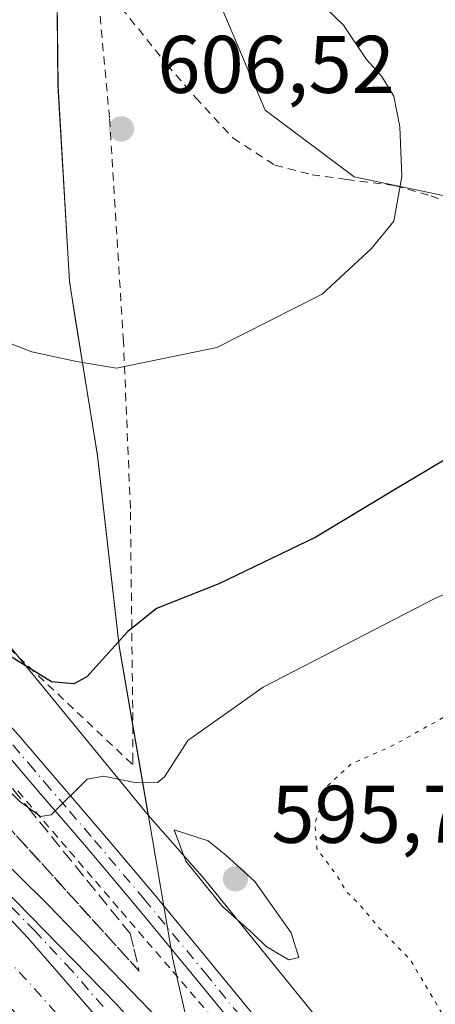
# Model space of a CAD drawing. Units: metres. Extents: x 589968 to 593404, y 4761403 to 4763770.
# Drawn here: x 590783 to 590834, y 4761688 to 4761808 of the extents above; entities that cross this region are included whole.
import ezdxf

# ---------------------------------------------------------------- set-up
doc = ezdxf.new("R2010")
doc.units = ezdxf.units.M
doc.header["$MEASUREMENT"] = 0
for name, pattern in [('DGN Style 2', [1.648017, 0.98881, -0.659207]), ('DGN Style 3', [2.307223, 1.648017, -0.659207]), ('DGN Style 4', [2.638475, 1.318413, -0.659207, 0.001648, -0.659207]), ('DGN Style 5', [1.153612, 0.494405, -0.659207])]:
    doc.linetypes.add(name, pattern=pattern)
for name, color, linetype, lineweight in [('Alambrada', 7, 'DGN Style 2', 0), ('Arbolado forestal CxS', 92, 'Continuous', 0), ('Arcén (en calzada doble)', 91, 'Continuous', 13), ('Camino Cxs', 7, 'Continuous', 0), ('Camino eje', 30, 'DGN Style 4', 13), ('Carretera de calzada doble Cxs', 1, 'Continuous', 13), ('Carretera de calzada doble eje', 1, 'DGN Style 4', 0), ('Carretera de calzada única Cxs', 7, 'Continuous', 13), ('Carretera de calzada única eje', 7, 'DGN Style 4', 0), ('Curva de nivel maestra', 30, 'Continuous', 30), ('Curva de nivel normal', 30, 'Continuous', 0), ('Curva de nivel normal depresión', 30, 'DGN Style 5', 0), ('Entidad de ámbito territorial', 7, 'Continuous', 0), ('Entidad de ámbito territorial CxS', 92, 'Continuous', 0), ('Municipio', 91, 'Continuous', 13), ('Municipio CxS', 4, 'Continuous', 0), ('Núcleo urbano CxS', 7, 'Continuous', 0), ('Prado CxS', 92, 'Continuous', 0), ('Punto de cota en terreno', 7, 'Continuous', 0), ('Rótulo de punto de cota en terreno', 7, 'Continuous', 0), ('Talud superficial', 30, 'DGN Style 3', 0), ('Vegetación y arbolados urbanos CxS', 151, 'Continuous', 0)]:
    doc.layers.add(name, color=color, linetype=linetype, lineweight=lineweight)
doc.styles.add('Style-Arial', font='txt')

# ---------------------------------------------------------------- blocks, each defined once
blk = doc.blocks.new('*U15')
at = {"layer": 'Prado CxS', "color": 92, "linetype": 'Continuous', "lineweight": 0}
blk.add_polyline3d([(590850.6471, 4761783.4273, 599.9376), (590823.5719, 4761789.1239, 605.8238), (590812.6503, 4761797.2999, 606.1474), (590802.5955, 4761820.9997, 605.0706), (590802.0819, 4761821.3591, 605.0535), (590796.9431, 4761822.2935, 605.1242), (590789.4679, 4761817.6219, 605.228), (590787.0913, 4761814.1649, 605.4082), (590787.2261, 4761800.2297, 605.7601), (590788.6359, 4761776.2299, 605.6101), (590792.0657, 4761754.8903, 604.1466), (590794.7453, 4761731.5107, 600.5398), (590798.2963, 4761710.7881, 594.4787), (590777.9975, 4761735.5117, 601.7203), (590756.6967, 4761756.7505, 603.0542), (590727.9429, 4761780.6715, 600.4684), (590729.8055, 4761782.9547, 600.6875), (590738.0523, 4761793.0809, 601.4597), (590752.3095, 4761810.4399, 602.4388), (590779.7571, 4761844.6771, 604.4263), (590780.1247, 4761844.2509, 604.3929), (590792.2713, 4761845.1853, 603.9984), (590806.2871, 4761859.2005, 604.1503), (590804.9831, 4761875.5033, 606.3519)], dxfattribs=at)
blk = doc.blocks.new('*U22')
at = {"layer": 'Núcleo urbano CxS', "color": 7, "linetype": 'Continuous', "lineweight": 0}
blk.add_polyline3d([(590804.9831, 4761875.5033, 606.3519), (590794.8471, 4761863.5939, 605.4564), (590785.7145, 4761852.1083, 604.7685), (590779.7571, 4761844.6771, 604.4263), (590752.3095, 4761810.4399, 602.4388), (590738.0523, 4761793.0809, 601.4597), (590729.8055, 4761782.9547, 600.6875), (590727.9429, 4761780.6715, 600.4684), (590756.6967, 4761756.7505, 603.0542), (590777.9975, 4761735.5117, 601.7203), (590798.2963, 4761710.7881, 594.4787), (590805.1991, 4761702.9399, 593.7539), (590831.1207, 4761670.9811, 592.9794)], dxfattribs=at)
blk = doc.blocks.new('*U29')
at = {"layer": 'Talud superficial', "color": 30, "linetype": 'DGN Style 3', "lineweight": 0}
blk.add_polyline3d([(590796.5348, 4761694.4142, 593.3711), (590797.19, 4761691.6801, 593.2253), (590776.1987, 4761714.7893, 594.1207), (590748.1528, 4761743.3644, 596.4807), (590727.2507, 4761760.0332, 595.2426), (590715.8074, 4761769.8762, 598.9126), (590720.0421, 4761775.124, 600.8474), (590727.23, 4761768.5301, 600.114), (590730.87, 4761765.2001, 599.4106), (590734.5, 4761761.8601, 599.4992), (590741.76, 4761755.2001, 599.4853), (590745.4, 4761751.8701, 599.4353), (590752.66, 4761745.2101, 599.4571), (590756.29, 4761741.8701, 599.2294), (590759.93, 4761738.5401, 599.2625), (590767.19, 4761731.8801, 599.198), (590778.75, 4761717.6401, 596.2058), (590781.64, 4761714.0701, 595.5762), (590783.504, 4761711.774, 595.7104), (590796.09, 4761696.2701, 593.4845)], close=True, dxfattribs=at)
blk = doc.blocks.new('5PATER')
at = {"layer": 'Vegetación y arbolados urbanos CxS', "linetype": 'Continuous', "lineweight": 0}
h = blk.add_hatch(color=51, dxfattribs=at)
edge = h.paths.add_edge_path()
edge.add_ellipse((0, 0), major_axis=(-0.11, -0.111), ratio=0.999422, start_angle=0, end_angle=360)
blk = doc.blocks.new('*U33')
at = {"layer": 'Carretera de calzada única Cxs', "color": 7, "linetype": 'Continuous', "lineweight": 13}
blk.add_polyline3d([(590798.7701, 4761678.2301, 593.0724), (590783.5401, 4761695.7601, 593.0746), (590765.9801, 4761714.4901, 592.6902), (590750.0301, 4761730.3601, 592.5951), (590768.0301, 4761714.5601, 592.7826), (590794.3401, 4761687.6601, 593.318), (590808.9101, 4761671.2501, 593.2656)], dxfattribs=at)

msp = doc.modelspace()

# ---------------------------------------------------------------- linework, layer by layer
at = {"layer": 'Alambrada', "color": 7, "linetype": 'DGN Style 2', "lineweight": 0}
for points in [[(590788.6501, 4761842.4001, 608.7923), (590780.6701, 4761841.3801, 604.5612), (590777.1701, 4761840.5201, 604.2826), (590775.6701, 4761839.2801, 604.1535), (590773.9801, 4761837.4801, 604.0551), (590766.7601, 4761827.6801, 603.4749), (590755.6001, 4761813.1501, 603.2119), (590744.0601, 4761798.8701, 602.6483), (590733.3201, 4761786.1001, 601.82), (590741.6801, 4761771.7301, 603.2145), (590747.6201, 4761763.8801, 603.2854), (590753.2601, 4761757.9301, 603.4675), (590764.2801, 4761746.4101, 602.8856), (590781.1901, 4761731.3301, 602.2049), (590796.3901, 4761717.0001, 619.8605), (590796.3901, 4761717.4801, 620.1065), (590796.3901, 4761723.9201, 623.1617), (590796.1001, 4761748.4401, 628.5644), (590795.2501, 4761768.9201, 625.6018), (590793.5501, 4761796.3401, 626.8276), (590791.9201, 4761813.6801, 620.7965)], [(590791.9201, 4761813.6801, 620.7965), (590800.6001, 4761802.8801, 627.5476), (590804.1001, 4761798.8301, 625.321), (590808.7101, 4761793.8501, 625.3125), (590813.8401, 4761790.5501, 623.3333), (590818.3901, 4761789.3801, 621.4911), (590822.6201, 4761788.8001, 623.4235), (590828.5701, 4761788.0401, 623.4289), (590833.0101, 4761786.7901, 625.3468), (590837.0301, 4761785.0601, 625.4802)], [(590782.2993, 4761713.7749, 595.6659), (590785.4675, 4761710.0845, 596.1589), (590788.6357, 4761706.3941, 595.1232), (590791.8041, 4761702.7037, 594.173), (590794.9723, 4761699.0133, 593.6915), (590798.1407, 4761695.3229, 593.5611), (590801.3089, 4761691.6325, 593.4804), (590804.4771, 4761687.9421, 593.3908), (590807.6455, 4761684.2517, 593.344)]]:
    msp.add_polyline3d(points, dxfattribs=at)
at = {"layer": 'Arbolado forestal CxS', "color": 92, "linetype": 'Continuous', "lineweight": 0}
for points in [[(590831.1207, 4761670.9811, 592.9794), (590805.1991, 4761702.9399, 593.7539), (590798.2963, 4761710.7881, 594.4787), (590794.7453, 4761731.5107, 600.5398), (590792.0657, 4761754.8903, 604.1466), (590788.6359, 4761776.2299, 605.6101), (590787.2261, 4761800.2297, 605.7601), (590787.0913, 4761814.1649, 605.4082), (590789.4679, 4761817.6219, 605.228), (590796.9431, 4761822.2935, 605.1242), (590802.0819, 4761821.3591, 605.0535), (590802.5955, 4761820.9997, 605.0706), (590812.6503, 4761797.2999, 606.1474), (590823.5719, 4761789.1239, 605.8238), (590850.6471, 4761783.4273, 599.9376), (590925.2955, 4761734.1397, 591.2813), (590947.1329, 4761706.4381, 599.6596), (590965.0399, 4761691.0961, 603.2839), (590985.1437, 4761691.1491, 607.7985), (591000.8259, 4761697.1805, 612.0586), (591047.8699, 4761693.5613, 622.3155), (591079.3007, 4761689.3903, 628.3039)], [(590850.6471, 4761783.4273, 599.9376), (590823.5719, 4761789.1239, 605.8238), (590812.6503, 4761797.2999, 606.1474), (590802.5955, 4761820.9997, 605.0706), (590802.0819, 4761821.3591, 605.0535), (590796.9431, 4761822.2935, 605.1242), (590789.4679, 4761817.6219, 605.228), (590787.0913, 4761814.1649, 605.4082), (590787.2261, 4761800.2297, 605.7601), (590788.6359, 4761776.2299, 605.6101), (590792.0657, 4761754.8903, 604.1466), (590794.7453, 4761731.5107, 600.5398), (590798.2963, 4761710.7881, 594.4787)], [(590798.2963, 4761710.7881, 594.4787), (590805.1991, 4761702.9399, 593.7539), (590831.1207, 4761670.9811, 592.9794), (590855.0343, 4761645.3405, 587.8156), (590880.3319, 4761612.7367, 586.6484), (590894.2437, 4761584.8971, 588.408), (590920.7741, 4761547.3619, 589.5935), (590936.0067, 4761523.5297, 594.1389), (590947.9397, 4761513.3017, 596.0819), (590970.0997, 4761515.0069, 603.9082), (590990.5557, 4761518.4157, 613.5581), (591009.3067, 4761511.5973, 620.4438), (591022.3117, 4761510.9403, 623.4036), (591038.2863, 4761503.0743, 624.4422), (591046.8093, 4761492.8463, 623.9299)]]:
    msp.add_polyline3d(points, dxfattribs=at)
at = {"layer": 'Arcén (en calzada doble)', "color": 91, "linetype": 'Continuous', "lineweight": 13}
msp.add_polyline3d([(590679.6001, 4761791.9801, 592.8524), (590703.8201, 4761773.4901, 594.3492), (590706.9201, 4761770.7601, 596.8199), (590707.9101, 4761769.9101, 597.2946), (590709.8559, 4761768.1989, 597.7138), (590712.5501, 4761765.8301, 597.4672), (590713.9401, 4761764.6101, 596.3004), (590732.5101, 4761748.8801, 592.7122), (590745.2501, 4761737.2501, 592.6661), (590761.1201, 4761723.6501, 592.9636), (590774.8501, 4761710.8201, 592.9948), (590786.0101, 4761699.8201, 593.0823), (590799.6001, 4761685.7401, 593.1294)], dxfattribs=at)
at = {"layer": 'Camino Cxs', "color": 7, "linetype": 'Continuous', "lineweight": 0}
for points in [[(590727.5727, 4761782.7669, 600.6134), (590731.0817, 4761778.9459, 601.0898), (590733.3701, 4761775.1701, 600.9995), (590737.4201, 4761768.9601, 601.0375), (590741.9401, 4761763.0801, 601.1663), (590747.9001, 4761756.7301, 601.0161), (590753.8801, 4761750.4201, 600.9983), (590760.1501, 4761743.0901, 600.5364), (590769.2001, 4761734.2001, 601.0627), (590773.9501, 4761729.5301, 601.2868), (590778.6201, 4761724.8001, 600.0815), (590782.6701, 4761720.3001, 600.0189), (590786.5901, 4761715.7101, 601.8031), (590792.7101, 4761708.5701, 601.2642), (590798.8001, 4761701.3601, 594.6222), (590806.2801, 4761692.3001, 594.4669), (590813.7301, 4761683.2201, 593.569)], [(590811.6901, 4761681.5401, 593.4249), (590804.2401, 4761690.6201, 593.7618), (590796.7701, 4761699.6701, 593.892), (590790.7001, 4761706.8601, 596.4329), (590784.5801, 4761713.9901, 598.0828), (590780.6901, 4761718.5601, 597.6039), (590776.6901, 4761722.9801, 598.0221), (590772.0801, 4761727.6601, 599.2909), (590767.3501, 4761732.3101, 599.4294), (590758.3101, 4761741.1901, 599.5378), (590750.0601, 4761749.1201, 599.7759), (590741.9901, 4761757.3201, 600.0275), (590735.3801, 4761765.0401, 600.1459), (590728.9501, 4761772.8501, 600.549), (590726.9377, 4761776.4697, 600.5932), (590724.8211, 4761779.4331, 600.6492)], [(590778.6201, 4761724.8001, 600.0815), (590782.6701, 4761720.3001, 600.0189), (590786.5901, 4761715.7101, 601.8031), (590792.7101, 4761708.5701, 601.2642), (590798.8001, 4761701.3601, 594.6222), (590806.2801, 4761692.3001, 594.4669), (590813.7301, 4761683.2201, 593.569)], [(590811.6901, 4761681.5401, 593.4249), (590804.2401, 4761690.6201, 593.7618), (590796.7701, 4761699.6701, 593.892), (590790.7001, 4761706.8601, 596.4329), (590784.5801, 4761713.9901, 598.0828), (590780.6901, 4761718.5601, 597.6039)]]:
    msp.add_polyline3d(points, dxfattribs=at)
at = {"layer": 'Camino eje', "color": 30, "linetype": 'DGN Style 4', "lineweight": 13}
msp.add_polyline3d([(590781.6801, 4761719.4301, 598.7073), (590783.6401, 4761717.1351, 598.9998), (590785.5851, 4761714.8501, 599.8572), (590788.6451, 4761711.2851, 600.835), (590791.7051, 4761707.7151, 597.9528), (590797.7851, 4761700.5151, 594.1151), (590805.2601, 4761691.4601, 594.0794), (590812.7101, 4761682.3801, 593.4739)], dxfattribs=at)
at = {"layer": 'Carretera de calzada doble Cxs', "color": 1, "linetype": 'Continuous', "lineweight": 13}
for points in [[(590793.2101, 4761673.5601, 592.9189), (590778.1601, 4761690.8701, 592.7235), (590760.8001, 4761709.3901, 592.4992), (590745.0701, 4761725.0401, 592.4123), (590726.5501, 4761741.9501, 592.3601), (590708.1201, 4761757.5701, 594.3052), (590706.7401, 4761758.6401, 594.1776), (590708.8301, 4761761.2101, 594.3438), (590711.3401, 4761764.3401, 596.3218), (590712.7301, 4761763.2001, 595.9891), (590731.2701, 4761747.4801, 592.4899), (590750.0301, 4761730.3601, 592.5951), (590765.9801, 4761714.4901, 592.6902), (590783.5401, 4761695.7601, 593.0746), (590798.7701, 4761678.2301, 593.0724)], [(590750.0301, 4761730.3601, 592.5951), (590765.9801, 4761714.4901, 592.6902), (590783.5401, 4761695.7601, 593.0746), (590798.7701, 4761678.2301, 593.0724), (590814.5101, 4761658.8201, 593.3917), (590832.2201, 4761635.5301, 593.7879), (590847.0401, 4761614.7801, 594.1814), (590855.9501, 4761601.2001, 594.4584), (590868.8401, 4761580.4401, 594.9431), (590873.9301, 4761571.8301, 595.1569), (590880.3601, 4761559.9701, 595.4524)]]:
    msp.add_polyline3d(points, dxfattribs=at)
at = {"layer": 'Carretera de calzada doble eje', "color": 1, "linetype": 'DGN Style 4', "lineweight": 0}
msp.add_polyline3d([(590917.6801, 4761476.2101, 597.5089), (590899.7001, 4761514.8501, 596.5248), (590873.3001, 4761565.9001, 595.1361), (590861.5701, 4761586.6101, 594.6388), (590846.2101, 4761608.8101, 594.0986), (590832.1601, 4761630.7101, 593.721), (590819.1501, 4761647.3501, 593.4363), (590804.8501, 4761665.5001, 593.1437), (590788.8501, 4761684.4901, 593.4795), (590766.6701, 4761709.0401, 592.6219), (590747.3401, 4761727.4101, 592.4778)], dxfattribs=at)
at = {"layer": 'Carretera de calzada única Cxs', "color": 7, "linetype": 'Continuous', "lineweight": 13}
for points in [[(590750.0301, 4761730.3601, 592.5951), (590765.9801, 4761714.4901, 592.6902), (590783.5401, 4761695.7601, 593.0746), (590798.7701, 4761678.2301, 593.0724), (590814.5101, 4761658.8201, 593.3917), (590832.2201, 4761635.5301, 593.7879), (590847.0401, 4761614.7801, 594.1814), (590855.9501, 4761601.2001, 594.4584), (590868.8401, 4761580.4401, 594.9431), (590873.9301, 4761571.8301, 595.1569), (590880.3601, 4761559.9701, 595.4524)], [(590750.0301, 4761730.3601, 592.5951), (590768.0301, 4761714.5601, 592.7826), (590794.3401, 4761687.6601, 593.318), (590808.9101, 4761671.2501, 593.2656)]]:
    msp.add_polyline3d(points, dxfattribs=at)
at = {"layer": 'Carretera de calzada única eje', "color": 7, "linetype": 'DGN Style 4', "lineweight": 0}
msp.add_polyline3d([(590792.7501, 4761687.3301, 593.4497), (590788.9401, 4761691.7101, 593.3429), (590784.4001, 4761696.5601, 593.0203), (590771.2401, 4761710.0101, 592.7724), (590769.1201, 4761712.2701, 592.7572), (590767.0001, 4761714.5201, 592.7157), (590763.9301, 4761716.5301, 592.6737), (590747.3401, 4761727.4101, 592.4778)], dxfattribs=at)
at = {"layer": 'Curva de nivel maestra', "color": 30, "linetype": 'Continuous', "lineweight": 30, "elevation": 600, "flags": 128}
msp.add_lwpolyline([(590837.15, 4761755.8501), (590828.62, 4761750.7801), (590818.85, 4761744.9001), (590806.94, 4761739.1801), (590799.32, 4761736.1701), (590795.74, 4761733.2901), (590790.74, 4761727.7801), (590789.18, 4761726.9201), (590786.41, 4761727.1501), (590781.27, 4761730.3501)], dxfattribs=at)
at = {"layer": 'Curva de nivel normal', "color": 30, "linetype": 'Continuous', "lineweight": 0, "flags": 128}
for points, elevation in [([(590773.54, 4761813.68), (590771.38, 4761806.64), (590770.1, 4761801.18), (590768.53, 4761796.01), (590767.14, 4761787.38), (590767.79, 4761779.22), (590769.62, 4761775.19), (590772.58, 4761772.76), (590777.08, 4761770.3), (590784.01, 4761767.65), (590789.48, 4761766.46), (590794.38, 4761765.66), (590806.7, 4761768.16), (590819.63, 4761774.72), (590825.69, 4761780.34), (590828.44, 4761783.68), (590829.4, 4761789.14), (590829.17, 4761795.24), (590828.43, 4761799.03), (590826.96, 4761801.43), (590825.07, 4761803.5), (590822.25, 4761807.73), (590814.83, 4761814.93)], 605), ([(590716.2035, 4761770.367), (590738.28, 4761751.36), (590750.27, 4761740.54), (590759.2, 4761732.8), (590769.76, 4761723.37), (590778.42, 4761716.59), (590782.59, 4761712.43), (590783.504, 4761711.774), (590785.07, 4761710.65), (590786.37, 4761710.85), (590790.79, 4761715.21), (590792.81, 4761715.58), (590796.85, 4761714.78), (590799.42, 4761714.82), (590800.28, 4761715.52), (590803.16, 4761719.96), (590812.41, 4761726.52), (590833.45, 4761737.37), (590845.07, 4761742.36)], 595), ([(590801.48, 4761709.02), (590802.9, 4761705.17), (590807.39, 4761699.59), (590811.13, 4761696.29), (590812.77, 4761694.71), (590815.54, 4761693.05), (590816.78, 4761693.34), (590815.84, 4761696.36), (590811.38, 4761702.66), (590807.86, 4761705.87), (590805.66, 4761707.67), (590801.48, 4761709.02)], 595)]:
    msp.add_lwpolyline(points, dxfattribs=dict(at, elevation=elevation))
at = {"layer": 'Curva de nivel normal depresión', "color": 30, "linetype": 'DGN Style 5', "lineweight": 0, "elevation": 590, "flags": 128}
msp.add_lwpolyline([(590900.53, 4761853.37), (590907.34, 4761853.96), (590913.82, 4761854.55), (590920.96, 4761855.51), (590930.07, 4761855.91), (590938.2, 4761856.68), (590944.61, 4761856.14), (590948.54, 4761856.14), (590952.4, 4761855.66), (590957.3, 4761855.5), (590964.69, 4761854.38), (590968.3, 4761853), (590970.21, 4761852.94), (590971.91, 4761855.2), (590975.73, 4761856.79), (590980.39, 4761856.37), (590985.05, 4761854.97), (590983.88, 4761854.09), (590980.39, 4761853.06), (590976.39, 4761851.14), (590967.73, 4761848.93), (590961.07, 4761848.51), (590955.4, 4761848.74), (590940.53, 4761847.74), (590927.06, 4761843.15), (590921.36, 4761840.17), (590913.2, 4761833.85), (590907.89, 4761827.13), (590906.49, 4761821.11), (590907.82, 4761814.13), (590913.7, 4761800.31), (590922.52, 4761782.8), (590924.27, 4761778.62), (590925.54, 4761771.83), (590924.39, 4761759.79), (590921.7, 4761747.39), (590918.94, 4761731.35), (590916.74, 4761722.69), (590914.81, 4761715.74), (590912.16, 4761710.15), (590908.94, 4761699.05), (590907.85, 4761683.9), (590908.28, 4761673.99), (590909.64, 4761666.14), (590911.16, 4761660.58), (590912.88, 4761652.84), (590914.2, 4761648.74), (590915.05, 4761645.02), (590916.72, 4761640.6), (590920.16, 4761634.79), (590925.47, 4761630.1), (590931.58, 4761627.22), (590937.94, 4761627.16), (590950.71, 4761630.05), (590959.67, 4761631.34), (590970.96, 4761629.27), (590985.46, 4761624.1), (590997.38, 4761621.98), (591004.15, 4761619.39), (591014.63, 4761613.44), (591024.68, 4761605.42), (591026.07, 4761602.93), (591024.76, 4761601.18), (591022.07, 4761600.22), (591017.93, 4761600.72), (591013.14, 4761601.78), (591006.94, 4761601.58), (590999.26, 4761600.79), (590984.52, 4761595.12), (590976.16, 4761590.92), (590970.58, 4761587.17), (590964.8, 4761583.92), (590958.99, 4761578.52), (590947.76, 4761565.26), (590943.43, 4761562.14), (590935.82, 4761558.57), (590929.73, 4761554.86), (590926.52, 4761551.13), (590924.2, 4761548.93), (590922.35, 4761546.14), (590920.4, 4761541.78), (590919.72, 4761541.04), (590917.98, 4761541.21), (590914.399, 4761544.3687), (590913.74, 4761544.95), (590907.04, 4761553.32), (590895.84, 4761569.04), (590888.28, 4761580.22), (590879.91, 4761591.87), (590872.63, 4761602.92), (590866.15, 4761613.44), (590858.29, 4761624.58), (590857.1215, 4761626.426), (590851.96, 4761634.58), (590848.47, 4761639.56), (590846.2, 4761644.38), (590846.2791, 4761646.7622), (590846.3, 4761647.39), (590846.2472, 4761649.5192), (590846.2, 4761651.42), (590844.24, 4761656.49), (590841.79, 4761660.64), (590841.52, 4761663.03), (590842.04, 4761665.5), (590840.2, 4761672.15), (590834.54, 4761686.15), (590830.46, 4761693.06), (590826.69, 4761696.91), (590824.07, 4761700), (590822.67, 4761701.36), (590821.47, 4761703.37), (590819, 4761706.68), (590818.73, 4761709.73), (590820.24, 4761714.36), (590823.12, 4761717.04), (590828.45, 4761719.42), (590834.5, 4761722.79), (590841.93, 4761725.42), (590853.13, 4761728.26), (590860.07, 4761731.24), (590863.78, 4761734.87), (590865.35, 4761738), (590865.69, 4761740.84), (590865.45, 4761745.26), (590866.27, 4761750.38), (590869, 4761753.19), (590873.74, 4761755.26), (590876.88, 4761757.74), (590880.47, 4761762.64), (590881.98, 4761766.83), (590882.07, 4761771.3), (590880.66, 4761776.72), (590879.01, 4761780.86), (590879.01, 4761784.45), (590879.69, 4761793.29), (590876.46, 4761802.19), (590872.94, 4761806.91), (590870.32, 4761813.17), (590864.66, 4761828.06), (590863.97, 4761831.16), (590865.08, 4761834.38), (590870.04, 4761839.41), (590876.64, 4761845.85), (590883.28, 4761850.92), (590885.78, 4761855.83), (590887.3, 4761858.69), (590888.57, 4761859.53), (590890.73, 4761858.41), (590894.72, 4761854.92), (590900.53, 4761853.37)], dxfattribs=at)
at = {"layer": 'Entidad de ámbito territorial', "color": 7, "linetype": 'Continuous', "lineweight": 0, "flags": 128}
msp.add_lwpolyline([(590790.1, 4761886.065), (590789.612, 4761871.862), (590789.279, 4761862.215), (590789.189, 4761859.594), (590788.968, 4761853.163), (590788.572, 4761848.057), (590786.947, 4761827.12), (590787.211, 4761800.316), (590788.617, 4761776.307), (590789.344, 4761771.79), (590792.053, 4761754.967), (590794.729, 4761731.595), (590797.285, 4761716.679), (590799.418, 4761704.227), (590801.321, 4761693.126), (590801.354, 4761692.982), (590803.266, 4761684.498), (590807.96, 4761663.766), (590845.249, 4761625.257), (590884.308, 4761584.921)], dxfattribs=at)
at = {"layer": 'Entidad de ámbito territorial CxS', "color": 92, "linetype": 'Continuous', "lineweight": 0, "flags": 128}
msp.add_lwpolyline([(590803.266, 4761684.498), (590801.354, 4761692.982), (590801.321, 4761693.126), (590799.418, 4761704.227), (590797.285, 4761716.679), (590794.729, 4761731.595), (590792.053, 4761754.967), (590789.344, 4761771.79), (590788.617, 4761776.307), (590787.211, 4761800.316), (590786.947, 4761827.12), (590788.572, 4761848.057), (590788.968, 4761853.163), (590789.189, 4761859.594), (590789.279, 4761862.215), (590789.612, 4761871.862), (590790.1, 4761886.065)], dxfattribs=at)
at = {"layer": 'Municipio', "color": 91, "linetype": 'Continuous', "lineweight": 13, "flags": 128}
msp.add_lwpolyline([(590790.1, 4761886.065), (590789.612, 4761871.862), (590789.279, 4761862.215), (590789.189, 4761859.594), (590788.968, 4761853.163), (590788.572, 4761848.057), (590786.947, 4761827.12), (590787.211, 4761800.316), (590788.617, 4761776.307), (590789.344, 4761771.79), (590792.053, 4761754.967), (590794.729, 4761731.595), (590797.285, 4761716.679), (590799.418, 4761704.227), (590801.321, 4761693.126), (590801.354, 4761692.982), (590803.266, 4761684.498), (590807.96, 4761663.766), (590845.249, 4761625.257), (590884.308, 4761584.921)], dxfattribs=at)
msp.add_lwpolyline([(590790.1, 4761886.065), (590789.612, 4761871.862), (590789.279, 4761862.215), (590789.189, 4761859.594), (590788.968, 4761853.163), (590788.572, 4761848.057), (590786.947, 4761827.12), (590787.211, 4761800.316), (590788.617, 4761776.307), (590789.344, 4761771.79), (590792.053, 4761754.967), (590794.729, 4761731.595), (590797.285, 4761716.679), (590799.418, 4761704.227), (590801.321, 4761693.126), (590801.354, 4761692.982), (590803.266, 4761684.498), (590807.96, 4761663.766), (590845.249, 4761625.257), (590884.308, 4761584.921)], dxfattribs=at)
at = {"layer": 'Municipio CxS', "color": 4, "linetype": 'Continuous', "lineweight": 0, "flags": 128}
for points in [[(590790.1, 4761886.065), (590789.612, 4761871.862), (590789.279, 4761862.215), (590789.189, 4761859.594), (590788.968, 4761853.163), (590788.572, 4761848.057), (590786.947, 4761827.12), (590787.211, 4761800.316), (590788.617, 4761776.307), (590789.344, 4761771.79), (590792.053, 4761754.967), (590794.729, 4761731.595), (590797.285, 4761716.679), (590799.418, 4761704.227), (590801.321, 4761693.126), (590801.354, 4761692.982), (590803.266, 4761684.498)], [(590803.266, 4761684.498), (590801.354, 4761692.982), (590801.321, 4761693.126), (590799.418, 4761704.227), (590797.285, 4761716.679), (590794.729, 4761731.595), (590792.053, 4761754.967), (590789.344, 4761771.79), (590788.617, 4761776.307), (590787.211, 4761800.316), (590786.947, 4761827.12), (590788.572, 4761848.057), (590788.968, 4761853.163), (590789.189, 4761859.594), (590789.279, 4761862.215), (590789.612, 4761871.862), (590790.1, 4761886.065)]]:
    msp.add_lwpolyline(points, dxfattribs=at)
at = {"layer": 'Núcleo urbano CxS', "color": 7, "linetype": 'Continuous', "lineweight": 0}
for points in [[(590779.7571, 4761844.6771, 604.4263), (590752.3095, 4761810.4399, 602.4388), (590738.0523, 4761793.0809, 601.4597), (590729.8055, 4761782.9547, 600.6875), (590727.9429, 4761780.6715, 600.4684), (590756.6967, 4761756.7505, 603.0542), (590777.9975, 4761735.5117, 601.7203), (590798.2963, 4761710.7881, 594.4787)], [(590798.2963, 4761710.7881, 594.4787), (590805.1991, 4761702.9399, 593.7539), (590831.1207, 4761670.9811, 592.9794), (590855.0343, 4761645.3405, 587.8156), (590880.3319, 4761612.7367, 586.6484), (590894.2437, 4761584.8971, 588.408), (590920.7741, 4761547.3619, 589.5935), (590936.0067, 4761523.5297, 594.1389), (590947.9397, 4761513.3017, 596.0819), (590970.0997, 4761515.0069, 603.9082), (590990.5557, 4761518.4157, 613.5581), (591009.3067, 4761511.5973, 620.4438), (591022.3117, 4761510.9403, 623.4036), (591038.2863, 4761503.0743, 624.4422), (591046.8093, 4761492.8463, 623.9299)]]:
    msp.add_polyline3d(points, dxfattribs=at)
at = {"layer": 'Prado CxS', "color": 92, "linetype": 'Continuous', "lineweight": 0}
for points in [[(590779.7571, 4761844.6771, 604.4263), (590752.3095, 4761810.4399, 602.4388), (590738.0523, 4761793.0809, 601.4597), (590729.8055, 4761782.9547, 600.6875), (590727.9429, 4761780.6715, 600.4684), (590756.6967, 4761756.7505, 603.0542), (590777.9975, 4761735.5117, 601.7203), (590798.2963, 4761710.7881, 594.4787)], [(590850.6471, 4761783.4273, 599.9376), (590823.5719, 4761789.1239, 605.8238), (590812.6503, 4761797.2999, 606.1474), (590802.5955, 4761820.9997, 605.0706), (590802.0819, 4761821.3591, 605.0535), (590796.9431, 4761822.2935, 605.1242), (590789.4679, 4761817.6219, 605.228), (590787.0913, 4761814.1649, 605.4082), (590787.2261, 4761800.2297, 605.7601), (590788.6359, 4761776.2299, 605.6101), (590792.0657, 4761754.8903, 604.1466), (590794.7453, 4761731.5107, 600.5398), (590798.2963, 4761710.7881, 594.4787)]]:
    msp.add_polyline3d(points, dxfattribs=at)
at = {"layer": 'Talud superficial', "color": 30, "linetype": 'DGN Style 3', "lineweight": 0}
for points in [[(590720.0421, 4761775.124, 599.0197), (590727.23, 4761768.5301, 599.2629), (590730.87, 4761765.2001, 598.9803), (590734.5, 4761761.8601, 599.0167), (590741.76, 4761755.2001, 599.0917), (590745.4, 4761751.8701, 599.0395), (590752.66, 4761745.2101, 599.105), (590756.29, 4761741.8701, 598.9564), (590759.93, 4761738.5401, 598.8279), (590767.19, 4761731.8801, 598.3921), (590778.75, 4761717.6401, 595.3842), (590781.64, 4761714.0701, 594.6614), (590783.504, 4761711.774, 594.4543), (590796.09, 4761696.2701, 593.3248), (590796.5348, 4761694.4142, 593.1595), (590797.19, 4761691.6801, 592.9772)], [(590715.8074, 4761769.8762, 594.7697), (590727.2507, 4761760.0332, 595.0134), (590748.1528, 4761743.3644, 595.936), (590776.1987, 4761714.7893, 593.6337), (590797.19, 4761691.6801, 592.9772)]]:
    msp.add_polyline3d(points, dxfattribs=at)

# ---------------------------------------------------------------- block references
at = {"layer": 'Carretera de calzada única Cxs', "color": 7, "linetype": 'Continuous', "lineweight": 13}
msp.add_blockref('*U33', (0, 0), dxfattribs=at)
at = {"layer": 'Núcleo urbano CxS', "color": 7, "linetype": 'Continuous', "lineweight": 0}
msp.add_blockref('*U22', (0, 0), dxfattribs=at)
at = {"layer": 'Prado CxS', "color": 92, "linetype": 'Continuous', "lineweight": 0}
msp.add_blockref('*U15', (0, 0), dxfattribs=at)
at = {"layer": 'Punto de cota en terreno', "color": 7, "linetype": 'Continuous', "lineweight": 0, "xscale": 10, "yscale": 10, "zscale": 10}
for p in [(590795, 4761795, 606.52), (590809, 4761703, 595.74)]:
    msp.add_blockref('5PATER', p, dxfattribs=at)
at = {"layer": 'Talud superficial', "color": 30, "linetype": 'DGN Style 3', "lineweight": 0}
msp.add_blockref('*U29', (0, 0), dxfattribs=at)

# ---------------------------------------------------------------- texts
at = {"layer": 'Rótulo de punto de cota en terreno', "color": 7, "linetype": 'Continuous', "lineweight": 0, "style": 'Style-Arial'}
for s, p in [('606,52', (590799.4097, 4761799.4097)), ('595,74', (590813.4097, 4761707.4097))]:
    msp.add_text(s, height=7, dxfattribs=at).set_placement(p)

doc.saveas('drawing.dxf')
